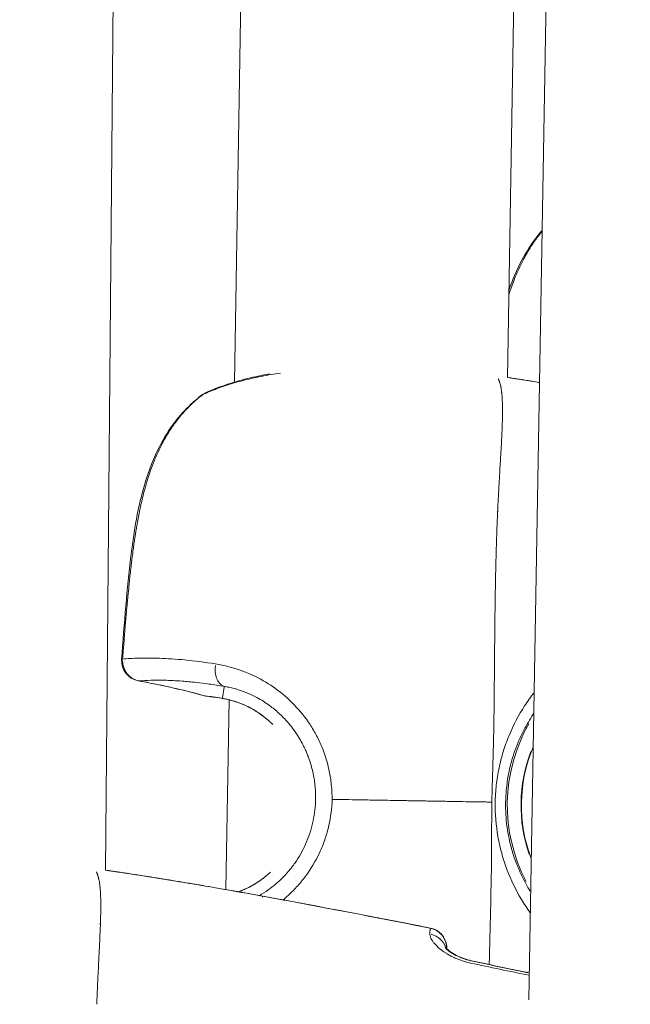
# Model space of a CAD drawing. Units: millimetres. Extents: x 71389 to 92389, y 226908 to 256608.
# Drawn here: x 81659 to 81704, y 245177 to 245249 of the extents above; entities that cross this region are included whole.
import ezdxf

# ---------------------------------------------------------------- set-up
doc = ezdxf.new("R2010")
doc.units = ezdxf.units.MM
doc.header["$MEASUREMENT"] = 0
doc.linetypes.add('Przerywana', pattern=[480, 240, -240])
doc.layers.add('MD_Visible', color=7, linetype='Continuous')
doc.layers.add('MD_Visible Narrow', color=7, linetype='Continuous')

msp = doc.modelspace()

# ---------------------------------------------------------------- linework, layer by layer
at = {"color": 7, "linetype": 'Przerywana', "lineweight": 18}
msp.add_open_spline([(78059.218, 248981.462), (77799.505, 248697.135), (77606.29, 248292.681), (77619.878, 247920.802), (77633.467, 247548.923), (77853.859, 247209.619), (78059.218, 246860.142), (78357.606, 246352.347), (78624.254, 245823.073), (78628.177, 245292.042), (78632.133, 244756.434), (78368.816, 244219.039), (78068.717, 243705.273), (77863.946, 243354.708), (77642.051, 243015.145), (77629.377, 242644.613), (77616.704, 242274.082), (77813.253, 241872.582), (78068.717, 241583.953), (78109.901, 241537.423), (78152.615, 241493.826), (78198.452, 241451.958), (78482.779, 241192.245), (78887.233, 240999.029), (79259.112, 241012.618), (79630.991, 241026.206), (79970.295, 241246.599), (80319.772, 241451.958), (80827.567, 241750.346), (81356.841, 242016.994), (81887.872, 242020.916), (82423.48, 242024.873), (82960.875, 241761.556), (83474.641, 241461.457), (83825.206, 241256.686), (84164.769, 241034.79), (84535.301, 241022.117), (84905.832, 241009.444), (85307.332, 241205.993), (85595.961, 241461.457), (85642.491, 241502.64), (85686.088, 241545.355), (85727.956, 241591.192), (85987.669, 241875.519), (86180.882, 242279.97), (86167.296, 242651.852), (86153.71, 243023.733), (85933.326, 243363.045), (85727.956, 243712.512), (85429.553, 244220.291), (85162.85, 244749.51), (85158.998, 245280.611), (85155.112, 245816.291), (85418.628, 246353.885), (85718.457, 246867.38), (85923.044, 247217.761), (86144.537, 247556.921), (86157.797, 247928.04), (86171.057, 248299.159), (85976.083, 248702.237), (85718.457, 248988.701), (85676.927, 249034.88), (85633.768, 249078.029), (85587.592, 249119.566), (85301.301, 249377.094), (84899.021, 249572.662), (84528.062, 249560.036), (84156.906, 249547.403), (83817.106, 249326.354), (83467.402, 249120.696), (82959.279, 248821.873), (82430.246, 248555.545), (81899.303, 248551.737), (81363.783, 248547.897), (80826.319, 248811.124), (80312.534, 249111.197), (79961.955, 249315.95), (79622.402, 249537.859), (79251.874, 249550.537), (78881.346, 249563.214), (78479.843, 249366.661), (78191.213, 249111.197), (78144.683, 249070.013), (78101.087, 249027.299), (78059.218, 248981.462)], degree=3, knots=[0, 0, 0, 0, 1, 1, 1, 2, 2, 2, 3, 3, 3, 4, 4, 4, 5, 5, 5, 6, 6, 6, 7, 7, 7, 8, 8, 8, 9, 9, 9, 10, 10, 10, 11, 11, 11, 12, 12, 12, 13, 13, 13, 14, 14, 14, 15, 15, 15, 16, 16, 16, 17, 17, 17, 18, 18, 18, 19, 19, 19, 20, 20, 20, 21, 21, 21, 22, 22, 22, 23, 23, 23, 24, 24, 24, 25, 25, 25, 26, 26, 26, 27, 27, 27, 28, 28, 28, 28], dxfattribs=at)
at = {"layer": 'MD_Visible', "color": 7, "linetype": 'Continuous', "lineweight": 18}
for p, q in [((81700.597, 245403.655), (81696.667, 245177.595)), ((81665.646, 245187.077), (81667.493, 245394.552)), ((81677.545, 245367.833), (81675.103, 245222.849)), ((81697.511, 245365.641), (81695.112, 245223.181)), ((81675.102, 245222.793), (81675.102, 245222.793)), ((81674.752, 245201.98), (81674.752, 245201.979)), ((81674.726, 245200.475), (81674.726, 245200.475)), ((81674.711, 245199.564), (81674.477, 245185.661)), ((81674.711, 245199.571), (81674.711, 245199.571)), ((81694.64, 245195.185), (81694.64, 245195.185)), ((81694.535, 245188.939), (81694.535, 245188.939)), ((81690.651, 245181.304), (81690.651, 245181.359))]:
    msp.add_line(p, q, dxfattribs=at)
for centre, radius, start, end in [((81673.602, 245220.691), 1.5, 115.05102, 127.28397), ((81668.323, 245202.432), 1.5, 175.99615, 259.76962), ((81673.276, 245201.316), 1.5, 254.84863, 263.20461), ((81707.132, 245191.85), 11, 157.22679, 200.78124), ((81689.151, 245181.372), 1.5, 359.48987, 78.95203), ((81689.163, 245181.373), 1.5, 5.7865, 78.95418)]:
    msp.add_arc(centre, radius, start, end, dxfattribs=at)
msp.add_ellipse((81689.163, 245181.373), major_axis=(1.492, 0.151), ratio=0.999395, start_param=6.17872, end_param=6.27767, dxfattribs=at)
for points, knots in [([(81695.22, 245229.589), (81695.48, 245230.346), (81695.791, 245231.081), (81696.159, 245231.772), (81696.484, 245232.385), (81696.857, 245232.967), (81697.272, 245233.502), (81697.394, 245233.658), (81697.519, 245233.81), (81697.647, 245233.958)], [0, 0, 0, 0, 1, 1, 1, 2, 2, 2, 3, 3, 3, 3]), ([(81672.967, 245222.05), (81673.404, 245222.255), (81673.886, 245222.448), (81674.407, 245222.627), (81674.916, 245222.801), (81675.465, 245222.962), (81676.045, 245223.105), (81676.564, 245223.233), (81677.111, 245223.348), (81677.677, 245223.448)], [0, 0, 0, 0, 1, 1, 1, 2, 2, 2, 3, 3, 3, 3]), ([(81666.826, 245202.536), (81666.918, 245203.845), (81667.02, 245205.152), (81667.136, 245206.457), (81667.245, 245207.673), (81667.363, 245208.888), (81667.511, 245210.098), (81667.733, 245211.912), (81668.022, 245213.733), (81668.543, 245215.459), (81668.825, 245216.395), (81669.179, 245217.309), (81669.619, 245218.158), (81669.938, 245218.774), (81670.305, 245219.36), (81670.715, 245219.898), (81671.087, 245220.388), (81671.497, 245220.841), (81671.936, 245221.248), (81672.18, 245221.474), (81672.433, 245221.686), (81672.693, 245221.885)], [0, 0, 0, 0, 1, 1, 1, 2, 2, 2, 3, 3, 3, 4, 4, 4, 5, 5, 5, 6, 6, 6, 7, 7, 7, 7]), ([(81672.883, 245199.868), (81671.853, 245200.147), (81670.818, 245200.397), (81669.778, 245200.617), (81669.206, 245200.739), (81668.631, 245200.852), (81668.056, 245200.955)], [0, 0, 0, 0, 1, 1, 1, 2, 2, 2, 2]), ([(81677.718, 245197.938), (81677.597, 245198.049), (81677.474, 245198.155), (81677.349, 245198.255), (81677.011, 245198.526), (81676.656, 245198.759), (81676.305, 245198.949), (81675.96, 245199.135), (81675.615, 245199.283), (81675.288, 245199.395), (81674.94, 245199.515), (81674.607, 245199.596), (81674.302, 245199.649)], [0, 0, 0, 0, 1, 1, 1, 2, 2, 2, 3, 3, 3, 4, 4, 4, 4]), ([(81665.646, 245187.079), (81666.693, 245186.94), (81667.736, 245186.778), (81668.778, 245186.612), (81669.793, 245186.452), (81670.807, 245186.285), (81671.821, 245186.115)], [0, 0, 0, 0, 1, 1, 1, 2, 2, 2, 2]), ([(81669.831, 245186.445), (81671.127, 245186.235), (81672.421, 245186.018), (81673.714, 245185.794), (81677.278, 245185.177), (81680.834, 245184.511), (81684.386, 245183.828), (81686.075, 245183.503), (81687.762, 245183.174), (81689.45, 245182.845)], [0, 0, 0, 0, 1, 1, 1, 2, 2, 2, 3, 3, 3, 3]), ([(81675.398, 245185.499), (81675.695, 245185.608), (81676.002, 245185.745), (81676.308, 245185.912), (81676.669, 245186.109), (81677.033, 245186.35), (81677.377, 245186.63), (81677.428, 245186.671), (81677.479, 245186.714), (81677.529, 245186.757)], [0, 0, 0, 0, 1, 1, 1, 2, 2, 2, 3, 3, 3, 3]), ([(81675.332, 245185.508), (81675.457, 245185.486), (81675.582, 245185.464), (81675.707, 245185.442), (81679.274, 245184.806), (81682.833, 245184.128), (81686.389, 245183.438), (81687.406, 245183.241), (81688.422, 245183.043), (81689.439, 245182.844)], [0, 0, 0, 0, 1, 1, 1, 2, 2, 2, 3, 3, 3, 3]), ([(81690.556, 245181.408), (81690.556, 245181.408), (81690.564, 245181.397), (81690.581, 245181.377), (81690.604, 245181.35), (81690.646, 245181.307), (81690.701, 245181.258), (81690.77, 245181.197), (81690.861, 245181.125), (81690.971, 245181.051), (81691.108, 245180.96), (81691.275, 245180.864), (81691.465, 245180.774), (81691.66, 245180.682), (81691.884, 245180.595), (81692.12, 245180.526), (81692.222, 245180.496), (81692.326, 245180.469), (81692.431, 245180.446)], [0, 0, 0, 0, 1, 1, 1, 2, 2, 2, 3, 3, 3, 4, 4, 4, 5, 5, 5, 6, 6, 6, 6]), ([(81690.655, 245181.524), (81690.659, 245181.483), (81690.661, 245181.453), (81690.662, 245181.43), (81690.663, 245181.4), (81690.664, 245181.378), (81690.664, 245181.355), (81690.664, 245181.335), (81690.665, 245181.312), (81690.665, 245181.288)], [0, 0, 0, 0, 1, 1, 1, 2, 2, 2, 3, 3, 3, 3]), ([(81690.664, 245181.325), (81690.684, 245181.306), (81690.707, 245181.285), (81690.733, 245181.262), (81690.805, 245181.199), (81690.9, 245181.125), (81691.013, 245181.05), (81691.154, 245180.957), (81691.326, 245180.859), (81691.52, 245180.769), (81691.718, 245180.677), (81691.944, 245180.59), (81692.181, 245180.522), (81692.278, 245180.494), (81692.378, 245180.469), (81692.477, 245180.447)], [0, 0, 0, 0, 1, 1, 1, 2, 2, 2, 3, 3, 3, 4, 4, 4, 5, 5, 5, 5]), ([(81692.431, 245180.446), (81693.714, 245180.168), (81694.998, 245179.898), (81696.285, 245179.638), (81696.424, 245179.61), (81696.563, 245179.582), (81696.701, 245179.555)], [0, 0, 0, 0, 1, 1, 1, 2, 2, 2, 2]), ([(81692.477, 245180.447), (81693.76, 245180.168), (81695.044, 245179.898), (81696.331, 245179.639), (81696.454, 245179.614), (81696.578, 245179.589), (81696.702, 245179.564)], [0, 0, 0, 0, 1, 1, 1, 2, 2, 2, 2])]:
    msp.add_open_spline(points, degree=3, knots=knots, dxfattribs=at)
for points in [[(81695.112, 245223.183), (81695.894, 245223.073), (81696.674, 245222.949), (81697.454, 245222.822)], [(81695.112, 245223.182), (81695.893, 245223.066), (81696.674, 245222.951), (81697.454, 245222.824)], [(81674.302, 245199.649), (81673.857, 245199.726), (81673.452, 245199.785), (81673.098, 245199.827)], [(81665.646, 245187.078), (81666.45, 245186.964), (81667.255, 245186.852), (81668.057, 245186.727)], [(81668.057, 245186.727), (81668.649, 245186.635), (81669.24, 245186.541), (81669.831, 245186.445)]]:
    msp.add_open_spline(points, degree=3, dxfattribs=at)
at = {"layer": 'MD_Visible Narrow', "color": 7, "linetype": 'Continuous', "lineweight": 18}
for p, q in [((81674.546, 245202.032), (81674.546, 245202.032)), ((81674.212, 245199.717), (81674.354, 245200.501)), ((81690.651, 245181.307), (81690.651, 245181.356)), ((81690.662, 245181.356), (81690.662, 245181.297))]:
    msp.add_line(p, q, dxfattribs=at)
for centre, radius, start, end in [((81707.133, 245191.85), 12.034, 150.29114, 207.71689), ((81707.137, 245191.85), 11.034, 159.0688, 198.93922)]:
    msp.add_arc(centre, radius, start, end, dxfattribs=at)
for centre, major_axis, ratio, start_param, end_param in [((81673.602, 245220.691), (-0.909, 1.193), 0.492305, 6.157302, 6.276559), ((81673.602, 245220.691), (-0.635, 1.359), 0.786517, 0.009365, 0.177944), ((81668.323, 245202.432), (-1.496, 0.105), 0.038151, 5.983574, 6.267416), ((81668.323, 245202.432), (-0.124, 1.495), 0.94949, 1.489319, 2.843698), ((81674.716, 245201.998), (0.26, 1.477), 0.68045, 1.629849, 2.972893), ((81668.323, 245202.432), (0.266, 1.476), 0.579358, 3.145848, 3.222452), ((81657.772, 245144.492), (56.971, 8.05), 0.997333, 1.168042, 1.245473), ((81673.276, 245201.316), (0.392, 1.448), 0.572492, 3.145801, 3.221559), ((81673.276, 245201.316), (0.177, 1.489), 0.815652, 3.028129, 3.135621), ((81674.558, 245201.127), (0.255, 1.478), 0.698581, 3.050048, 3.136769), ((81689.151, 245181.372), (-1.489, 0.178), 0.999394, 3.320893, 4.569161), ((81689.142, 245181.035), (-1.5, 0.028), 0.929023, 3.449525, 4.480485)]:
    msp.add_ellipse(centre, major_axis=major_axis, ratio=ratio, start_param=start_param, end_param=end_param, dxfattribs=at)
for points, knots in [([(81697.635, 245233.878), (81697.532, 245233.754), (81697.431, 245233.626), (81697.332, 245233.496), (81697.275, 245233.421), (81697.219, 245233.345), (81697.164, 245233.268), (81697.074, 245233.143), (81696.985, 245233.015), (81696.899, 245232.884), (81696.809, 245232.747), (81696.722, 245232.608), (81696.637, 245232.467), (81696.628, 245232.452), (81696.619, 245232.438), (81696.61, 245232.423), (81696.52, 245232.271), (81696.433, 245232.117), (81696.348, 245231.961), (81696.318, 245231.905), (81696.288, 245231.848), (81696.258, 245231.791), (81696.119, 245231.523), (81695.987, 245231.249), (81695.864, 245230.97), (81695.803, 245230.833), (81695.744, 245230.694), (81695.687, 245230.553), (81695.621, 245230.392), (81695.558, 245230.229), (81695.496, 245230.064), (81695.435, 245229.899), (81695.376, 245229.732), (81695.32, 245229.564), (81695.301, 245229.509), (81695.283, 245229.454), (81695.265, 245229.4), (81695.248, 245229.347), (81695.231, 245229.294), (81695.214, 245229.24)], [0, 0, 0, 0, 1, 1, 1, 2, 2, 2, 3, 3, 3, 4, 4, 4, 5, 5, 5, 6, 6, 6, 7, 7, 7, 8, 8, 8, 9, 9, 9, 10, 10, 10, 11, 11, 11, 12, 12, 12, 13, 13, 13, 13]), ([(81678.483, 245223.511), (81678.254, 245223.478), (81678.028, 245223.442), (81677.805, 245223.404), (81677.554, 245223.361), (81677.306, 245223.316), (81677.062, 245223.267), (81676.817, 245223.219), (81676.575, 245223.167), (81676.34, 245223.113), (81675.87, 245223.005), (81675.425, 245222.888), (81675.004, 245222.764), (81674.583, 245222.639), (81674.187, 245222.507), (81673.815, 245222.368), (81673.443, 245222.229), (81673.095, 245222.082), (81672.779, 245221.934)], [0, 0, 0, 0, 1, 1, 1, 2, 2, 2, 3, 3, 3, 4, 4, 4, 5, 5, 5, 6, 6, 6, 6]), ([(81694.462, 245223.034), (81694.473, 245223.034), (81694.439, 245223.061), (81694.449, 245223.061), (81694.453, 245223.061), (81694.436, 245223.079), (81694.44, 245223.079)], [0, 0, 0, 0, 1, 1, 1, 2, 2, 2, 2]), ([(81694.621, 245222.513), (81694.628, 245222.513), (81694.619, 245222.526), (81694.617, 245222.533), (81694.613, 245222.552), (81694.613, 245222.565), (81694.609, 245222.584), (81694.603, 245222.609), (81694.597, 245222.634), (81694.591, 245222.658), (81694.587, 245222.676), (81694.582, 245222.693), (81694.578, 245222.71), (81694.567, 245222.751), (81694.555, 245222.79), (81694.544, 245222.826), (81694.539, 245222.84), (81694.535, 245222.853), (81694.53, 245222.866), (81694.524, 245222.884), (81694.518, 245222.901), (81694.512, 245222.917), (81694.507, 245222.93), (81694.503, 245222.942), (81694.498, 245222.954), (81694.492, 245222.968), (81694.486, 245222.982), (81694.48, 245222.995), (81694.474, 245223.009), (81694.468, 245223.022), (81694.462, 245223.035)], [0, 0, 0, 0, 1, 1, 1, 2, 2, 2, 3, 3, 3, 4, 4, 4, 5, 5, 5, 6, 6, 6, 7, 7, 7, 8, 8, 8, 9, 9, 9, 10, 10, 10, 10]), ([(81697.427, 245222.818), (81697.386, 245222.825), (81697.345, 245222.831), (81697.304, 245222.838), (81697.133, 245222.866), (81696.973, 245222.9), (81696.802, 245222.928), (81696.715, 245222.942), (81696.626, 245222.956), (81696.539, 245222.97), (81696.387, 245222.994), (81696.236, 245223.018), (81696.084, 245223.042), (81696.022, 245223.051), (81695.959, 245223.059), (81695.897, 245223.069), (81695.847, 245223.076), (81695.8, 245223.086), (81695.75, 245223.093), (81695.684, 245223.103), (81695.614, 245223.112), (81695.548, 245223.121), (81695.489, 245223.13), (81695.431, 245223.14), (81695.373, 245223.148)], [0, 0, 0, 0, 1, 1, 1, 2, 2, 2, 3, 3, 3, 4, 4, 4, 5, 5, 5, 6, 6, 6, 7, 7, 7, 8, 8, 8, 8]), ([(81694.74, 245221.265), (81694.739, 245221.285), (81694.739, 245221.304), (81694.738, 245221.323), (81694.736, 245221.375), (81694.736, 245221.426), (81694.733, 245221.476), (81694.733, 245221.494), (81694.732, 245221.513), (81694.731, 245221.532), (81694.727, 245221.611), (81694.722, 245221.687), (81694.717, 245221.761), (81694.709, 245221.874), (81694.7, 245221.981), (81694.689, 245222.082), (81694.687, 245222.1), (81694.684, 245222.117), (81694.682, 245222.135), (81694.666, 245222.271), (81694.647, 245222.396), (81694.625, 245222.508)], [0, 0, 0, 0, 1, 1, 1, 2, 2, 2, 3, 3, 3, 4, 4, 4, 5, 5, 5, 6, 6, 6, 7, 7, 7, 7]), ([(81672.779, 245221.934), (81672.709, 245221.88), (81672.64, 245221.826), (81672.572, 245221.771), (81672.437, 245221.663), (81672.306, 245221.552), (81672.177, 245221.437), (81672.048, 245221.321), (81671.921, 245221.201), (81671.797, 245221.077), (81671.711, 245220.993), (81671.628, 245220.906), (81671.545, 245220.818), (81671.438, 245220.703), (81671.332, 245220.586), (81671.229, 245220.465), (81671.177, 245220.404), (81671.125, 245220.341), (81671.074, 245220.278), (81670.972, 245220.153), (81670.872, 245220.025), (81670.774, 245219.893), (81670.718, 245219.818), (81670.663, 245219.741), (81670.609, 245219.664), (81670.52, 245219.538), (81670.433, 245219.408), (81670.348, 245219.276), (81670.259, 245219.139), (81670.173, 245218.999), (81670.09, 245218.857), (81670.082, 245218.842), (81670.073, 245218.828), (81670.064, 245218.813), (81669.975, 245218.66), (81669.89, 245218.505), (81669.807, 245218.348), (81669.777, 245218.291), (81669.748, 245218.234), (81669.719, 245218.177), (81669.582, 245217.908), (81669.454, 245217.633), (81669.333, 245217.352), (81669.274, 245217.214), (81669.216, 245217.075), (81669.16, 245216.934), (81669.096, 245216.772), (81669.035, 245216.608), (81668.975, 245216.442), (81668.916, 245216.277), (81668.858, 245216.109), (81668.803, 245215.94), (81668.786, 245215.886), (81668.768, 245215.831), (81668.751, 245215.776), (81668.718, 245215.672), (81668.686, 245215.567), (81668.655, 245215.462), (81668.616, 245215.331), (81668.578, 245215.199), (81668.542, 245215.067), (81668.491, 245214.886), (81668.444, 245214.703), (81668.398, 245214.52), (81668.355, 245214.348), (81668.314, 245214.176), (81668.275, 245214.003)], [0, 0, 0, 0, 1, 1, 1, 2, 2, 2, 3, 3, 3, 4, 4, 4, 5, 5, 5, 6, 6, 6, 7, 7, 7, 8, 8, 8, 9, 9, 9, 10, 10, 10, 11, 11, 11, 12, 12, 12, 13, 13, 13, 14, 14, 14, 15, 15, 15, 16, 16, 16, 17, 17, 17, 18, 18, 18, 19, 19, 19, 20, 20, 20, 21, 21, 21, 22, 22, 22, 22]), ([(81694.711, 245219.281), (81694.721, 245219.53), (81694.73, 245219.769), (81694.736, 245219.997), (81694.739, 245220.105), (81694.742, 245220.212), (81694.743, 245220.316), (81694.745, 245220.378), (81694.745, 245220.439), (81694.746, 245220.5), (81694.747, 245220.608), (81694.748, 245220.713), (81694.748, 245220.815), (81694.748, 245220.836), (81694.747, 245220.856), (81694.746, 245220.876), (81694.746, 245220.888), (81694.746, 245220.896), (81694.746, 245220.908), (81694.746, 245220.996), (81694.745, 245221.086), (81694.744, 245221.169), (81694.743, 245221.202), (81694.742, 245221.234), (81694.741, 245221.266)], [0, 0, 0, 0, 1, 1, 1, 2, 2, 2, 3, 3, 3, 4, 4, 4, 5, 5, 5, 6, 6, 6, 7, 7, 7, 8, 8, 8, 8]), ([(81694.466, 245214.825), (81694.467, 245214.836), (81694.468, 245214.846), (81694.468, 245214.856), (81694.475, 245214.979), (81694.479, 245215.085), (81694.485, 245215.205), (81694.5, 245215.462), (81694.514, 245215.714), (81694.528, 245215.96), (81694.532, 245216.025), (81694.536, 245216.091), (81694.54, 245216.156), (81694.55, 245216.336), (81694.561, 245216.513), (81694.571, 245216.687), (81694.577, 245216.795), (81694.584, 245216.901), (81694.59, 245217.006), (81694.594, 245217.085), (81694.599, 245217.164), (81694.603, 245217.242), (81694.606, 245217.284), (81694.608, 245217.326), (81694.611, 245217.368), (81694.615, 245217.448), (81694.62, 245217.527), (81694.624, 245217.605), (81694.634, 245217.772), (81694.643, 245217.936), (81694.652, 245218.096), (81694.665, 245218.334), (81694.677, 245218.565), (81694.688, 245218.788), (81694.69, 245218.829), (81694.692, 245218.869), (81694.694, 245218.909), (81694.7, 245219.033), (81694.705, 245219.154), (81694.71, 245219.272)], [0, 0, 0, 0, 1, 1, 1, 2, 2, 2, 3, 3, 3, 4, 4, 4, 5, 5, 5, 6, 6, 6, 7, 7, 7, 8, 8, 8, 9, 9, 9, 10, 10, 10, 11, 11, 11, 12, 12, 12, 13, 13, 13, 13]), ([(81694.392, 245213.37), (81694.396, 245213.472), (81694.401, 245213.581), (81694.406, 245213.685), (81694.409, 245213.742), (81694.412, 245213.798), (81694.415, 245213.854), (81694.428, 245214.131), (81694.442, 245214.402), (81694.456, 245214.669), (81694.459, 245214.716), (81694.461, 245214.763), (81694.464, 245214.811)], [0, 0, 0, 0, 1, 1, 1, 2, 2, 2, 3, 3, 3, 4, 4, 4, 4]), ([(81668.267, 245213.969), (81668.23, 245213.804), (81668.194, 245213.638), (81668.159, 245213.472), (81668.141, 245213.384), (81668.123, 245213.295), (81668.105, 245213.207), (81668.073, 245213.045), (81668.042, 245212.881), (81668.012, 245212.718), (81667.979, 245212.539), (81667.948, 245212.359), (81667.917, 245212.179), (81667.91, 245212.136), (81667.903, 245212.094), (81667.896, 245212.052), (81667.861, 245211.836), (81667.826, 245211.619), (81667.794, 245211.402), (81667.774, 245211.268), (81667.754, 245211.134), (81667.735, 245211), (81667.715, 245210.856), (81667.695, 245210.712), (81667.676, 245210.568), (81667.65, 245210.38), (81667.626, 245210.192), (81667.602, 245210.004), (81667.583, 245209.849), (81667.564, 245209.694), (81667.545, 245209.539), (81667.541, 245209.503), (81667.537, 245209.468), (81667.533, 245209.433), (81667.513, 245209.263), (81667.493, 245209.093), (81667.474, 245208.922), (81667.452, 245208.732), (81667.431, 245208.542), (81667.411, 245208.352), (81667.402, 245208.265), (81667.393, 245208.178), (81667.383, 245208.09), (81667.377, 245208.028), (81667.37, 245207.965), (81667.364, 245207.902), (81667.338, 245207.646), (81667.312, 245207.391), (81667.287, 245207.135), (81667.271, 245206.972), (81667.255, 245206.809), (81667.24, 245206.646), (81667.22, 245206.432), (81667.2, 245206.219), (81667.181, 245206.005), (81667.164, 245205.816), (81667.147, 245205.627), (81667.131, 245205.437), (81667.124, 245205.358), (81667.117, 245205.278), (81667.11, 245205.198), (81667.092, 245204.983), (81667.074, 245204.769), (81667.056, 245204.554), (81667.053, 245204.518), (81667.05, 245204.482), (81667.047, 245204.446), (81667.027, 245204.202), (81667.008, 245203.958), (81666.989, 245203.713), (81666.975, 245203.537), (81666.961, 245203.36), (81666.948, 245203.183), (81666.932, 245202.972), (81666.917, 245202.76), (81666.901, 245202.549)], [0, 0, 0, 0, 1, 1, 1, 2, 2, 2, 3, 3, 3, 4, 4, 4, 5, 5, 5, 6, 6, 6, 7, 7, 7, 8, 8, 8, 9, 9, 9, 10, 10, 10, 11, 11, 11, 12, 12, 12, 13, 13, 13, 14, 14, 14, 15, 15, 15, 16, 16, 16, 17, 17, 17, 18, 18, 18, 19, 19, 19, 20, 20, 20, 21, 21, 21, 22, 22, 22, 23, 23, 23, 24, 24, 24, 25, 25, 25, 25]), ([(81693.968, 245192.073), (81693.968, 245192.085), (81693.968, 245192.096), (81693.969, 245192.108), (81693.973, 245192.363), (81693.979, 245192.619), (81693.985, 245192.874), (81693.991, 245193.106), (81693.997, 245193.337), (81694.003, 245193.568), (81694.005, 245193.64), (81694.007, 245193.712), (81694.01, 245193.784), (81694.015, 245193.977), (81694.021, 245194.168), (81694.027, 245194.359), (81694.03, 245194.471), (81694.033, 245194.583), (81694.036, 245194.695), (81694.038, 245194.756), (81694.04, 245194.816), (81694.042, 245194.876), (81694.043, 245194.925), (81694.045, 245194.974), (81694.046, 245195.023), (81694.047, 245195.051), (81694.048, 245195.078), (81694.048, 245195.106), (81694.052, 245195.23), (81694.056, 245195.353), (81694.059, 245195.476), (81694.064, 245195.647), (81694.068, 245195.817), (81694.073, 245195.986), (81694.076, 245196.101), (81694.079, 245196.217), (81694.082, 245196.331), (81694.083, 245196.374), (81694.084, 245196.416), (81694.085, 245196.458), (81694.086, 245196.492), (81694.087, 245196.527), (81694.087, 245196.561), (81694.09, 245196.663), (81694.092, 245196.765), (81694.094, 245196.866), (81694.097, 245196.961), (81694.099, 245197.056), (81694.101, 245197.15), (81694.102, 245197.218), (81694.103, 245197.286), (81694.105, 245197.354), (81694.107, 245197.488), (81694.11, 245197.623), (81694.112, 245197.757), (81694.114, 245197.849), (81694.115, 245197.941), (81694.117, 245198.032), (81694.121, 245198.293), (81694.125, 245198.552), (81694.128, 245198.809), (81694.129, 245198.934), (81694.131, 245199.058), (81694.132, 245199.182), (81694.135, 245199.457), (81694.138, 245199.73), (81694.14, 245200.001), (81694.142, 245200.214), (81694.144, 245200.427), (81694.146, 245200.638), (81694.148, 245200.907), (81694.15, 245201.175), (81694.152, 245201.441), (81694.153, 245201.587), (81694.154, 245201.733), (81694.155, 245201.878), (81694.156, 245201.947), (81694.157, 245202.016), (81694.157, 245202.084), (81694.159, 245202.271), (81694.16, 245202.457), (81694.162, 245202.642), (81694.164, 245202.842), (81694.166, 245203.041), (81694.168, 245203.24), (81694.172, 245203.709), (81694.177, 245204.173), (81694.182, 245204.631), (81694.184, 245204.857), (81694.187, 245205.082), (81694.189, 245205.306), (81694.19, 245205.349), (81694.19, 245205.392), (81694.191, 245205.435), (81694.193, 245205.64), (81694.196, 245205.844), (81694.198, 245206.047), (81694.204, 245206.534), (81694.211, 245207.014), (81694.219, 245207.488), (81694.221, 245207.612), (81694.223, 245207.736), (81694.225, 245207.86), (81694.227, 245207.943), (81694.228, 245208.026), (81694.23, 245208.108), (81694.232, 245208.235), (81694.234, 245208.361), (81694.237, 245208.487), (81694.24, 245208.646), (81694.243, 245208.804), (81694.247, 245208.961), (81694.249, 245209.069), (81694.251, 245209.176), (81694.254, 245209.283), (81694.262, 245209.652), (81694.271, 245210.016), (81694.281, 245210.376), (81694.281, 245210.385), (81694.281, 245210.39), (81694.281, 245210.399), (81694.293, 245210.808), (81694.306, 245211.217), (81694.32, 245211.615), (81694.321, 245211.649), (81694.323, 245211.684), (81694.324, 245211.718), (81694.328, 245211.841), (81694.333, 245211.963), (81694.337, 245212.084), (81694.343, 245212.234), (81694.349, 245212.383), (81694.355, 245212.531), (81694.359, 245212.643), (81694.364, 245212.754), (81694.369, 245212.865), (81694.372, 245212.927), (81694.374, 245212.989), (81694.377, 245213.051), (81694.381, 245213.137), (81694.385, 245213.222), (81694.389, 245213.307), (81694.389, 245213.321), (81694.392, 245213.337), (81694.393, 245213.351), (81694.393, 245213.358), (81694.391, 245213.382), (81694.399, 245213.382)], [0, 0, 0, 0, 1, 1, 1, 2, 2, 2, 3, 3, 3, 4, 4, 4, 5, 5, 5, 6, 6, 6, 7, 7, 7, 8, 8, 8, 9, 9, 9, 10, 10, 10, 11, 11, 11, 12, 12, 12, 13, 13, 13, 14, 14, 14, 15, 15, 15, 16, 16, 16, 17, 17, 17, 18, 18, 18, 19, 19, 19, 20, 20, 20, 21, 21, 21, 22, 22, 22, 23, 23, 23, 24, 24, 24, 25, 25, 25, 26, 26, 26, 27, 27, 27, 28, 28, 28, 29, 29, 29, 30, 30, 30, 31, 31, 31, 32, 32, 32, 33, 33, 33, 34, 34, 34, 35, 35, 35, 36, 36, 36, 37, 37, 37, 38, 38, 38, 39, 39, 39, 40, 40, 40, 41, 41, 41, 42, 42, 42, 43, 43, 43, 44, 44, 44, 45, 45, 45, 46, 46, 46, 47, 47, 47, 48, 48, 48, 49, 49, 49, 49]), ([(81666.901, 245202.549), (81667.25, 245202.585), (81667.641, 245202.61), (81668.086, 245202.623), (81668.309, 245202.629), (81668.545, 245202.632), (81668.797, 245202.63), (81669.048, 245202.629), (81669.316, 245202.623), (81669.598, 245202.613), (81670.163, 245202.592), (81670.783, 245202.552), (81671.466, 245202.486), (81672.15, 245202.42), (81672.896, 245202.327), (81673.715, 245202.198)], [0, 0, 0, 0, 1, 1, 1, 2, 2, 2, 3, 3, 3, 4, 4, 4, 5, 5, 5, 5]), ([(81673.715, 245202.198), (81674.659, 245202.05), (81675.646, 245201.761), (81676.649, 245201.266), (81677.151, 245201.019), (81677.641, 245200.726), (81678.114, 245200.385), (81678.586, 245200.044), (81679.041, 245199.655), (81679.471, 245199.209), (81679.901, 245198.764), (81680.292, 245198.278), (81680.637, 245197.754), (81680.809, 245197.491), (81680.97, 245197.219), (81681.119, 245196.937), (81681.268, 245196.655), (81681.406, 245196.36), (81681.527, 245196.063), (81681.77, 245195.467), (81681.953, 245194.852), (81682.074, 245194.218), (81682.134, 245193.9), (81682.179, 245193.577), (81682.208, 245193.251), (81682.236, 245192.926), (81682.247, 245192.6), (81682.263, 245192.271)], [0, 0, 0, 0, 1, 1, 1, 2, 2, 2, 3, 3, 3, 4, 4, 4, 5, 5, 5, 6, 6, 6, 7, 7, 7, 8, 8, 8, 9, 9, 9, 9]), ([(81669.858, 245201.003), (81669.63, 245201.006), (81669.416, 245201.006), (81669.215, 245201.003), (81668.892, 245200.997), (81668.601, 245200.984), (81668.335, 245200.964), (81668.265, 245200.959), (81668.196, 245200.954), (81668.13, 245200.948)], [0, 0, 0, 0, 1, 1, 1, 2, 2, 2, 3, 3, 3, 3]), ([(81670.588, 245200.979), (81670.368, 245200.99), (81670.158, 245200.997), (81669.958, 245201.001), (81669.926, 245201.002), (81669.895, 245201.002), (81669.864, 245201.003)], [0, 0, 0, 0, 1, 1, 1, 2, 2, 2, 2]), ([(81672.295, 245200.841), (81671.931, 245200.881), (81671.586, 245200.913), (81671.26, 245200.937), (81671.029, 245200.955), (81670.808, 245200.968), (81670.596, 245200.979)], [0, 0, 0, 0, 1, 1, 1, 2, 2, 2, 2]), ([(81674.362, 245200.544), (81673.97, 245200.613), (81673.597, 245200.671), (81673.241, 245200.721), (81672.914, 245200.768), (81672.602, 245200.807), (81672.304, 245200.84)], [0, 0, 0, 0, 1, 1, 1, 2, 2, 2, 2]), ([(81681.044, 245192.289), (81681.047, 245192.444), (81681.045, 245192.598), (81681.04, 245192.753), (81681.034, 245192.907), (81681.024, 245193.061), (81681.009, 245193.215), (81680.995, 245193.368), (81680.977, 245193.521), (81680.954, 245193.673), (81680.943, 245193.751), (81680.93, 245193.828), (81680.916, 245193.905), (81680.887, 245194.074), (81680.852, 245194.241), (81680.812, 245194.407), (81680.772, 245194.573), (81680.727, 245194.737), (81680.677, 245194.9), (81680.627, 245195.064), (81680.573, 245195.225), (81680.513, 245195.385), (81680.506, 245195.405), (81680.498, 245195.425), (81680.49, 245195.444), (81680.454, 245195.539), (81680.416, 245195.634), (81680.376, 245195.728), (81680.336, 245195.822), (81680.295, 245195.915), (81680.251, 245196.007), (81680.225, 245196.064), (81680.198, 245196.12), (81680.17, 245196.175), (81680.095, 245196.327), (81680.015, 245196.475), (81679.932, 245196.62), (81679.886, 245196.701), (81679.838, 245196.781), (81679.789, 245196.86), (81679.669, 245197.054), (81679.541, 245197.241), (81679.407, 245197.422), (81679.266, 245197.613), (81679.118, 245197.796), (81678.962, 245197.972), (81678.93, 245198.008), (81678.897, 245198.044), (81678.865, 245198.08), (81678.759, 245198.196), (81678.651, 245198.306), (81678.542, 245198.413), (81678.43, 245198.521), (81678.317, 245198.625), (81678.203, 245198.724), (81678.086, 245198.826), (81677.967, 245198.923), (81677.847, 245199.016), (81677.827, 245199.031), (81677.808, 245199.046), (81677.788, 245199.061), (81677.639, 245199.174), (81677.487, 245199.281), (81677.335, 245199.381), (81677.178, 245199.483), (81677.02, 245199.579), (81676.86, 245199.668), (81676.785, 245199.71), (81676.709, 245199.75), (81676.633, 245199.79), (81676.505, 245199.856), (81676.377, 245199.917), (81676.25, 245199.974), (81676.12, 245200.033), (81675.991, 245200.086), (81675.863, 245200.136), (81675.731, 245200.187), (81675.599, 245200.233), (81675.469, 245200.275), (81675.336, 245200.318), (81675.205, 245200.357), (81675.074, 245200.391), (81674.94, 245200.427), (81674.807, 245200.458), (81674.676, 245200.486), (81674.571, 245200.508), (81674.466, 245200.527), (81674.362, 245200.544)], [0, 0, 0, 0, 1, 1, 1, 2, 2, 2, 3, 3, 3, 4, 4, 4, 5, 5, 5, 6, 6, 6, 7, 7, 7, 8, 8, 8, 9, 9, 9, 10, 10, 10, 11, 11, 11, 12, 12, 12, 13, 13, 13, 14, 14, 14, 15, 15, 15, 16, 16, 16, 17, 17, 17, 18, 18, 18, 19, 19, 19, 20, 20, 20, 21, 21, 21, 22, 22, 22, 23, 23, 23, 24, 24, 24, 25, 25, 25, 26, 26, 26, 27, 27, 27, 28, 28, 28, 29, 29, 29, 29]), ([(81696.778, 245183.967), (81696.549, 245184.282), (81696.334, 245184.606), (81696.134, 245184.938), (81695.714, 245185.634), (81695.358, 245186.366), (81695.069, 245187.138), (81694.924, 245187.524), (81694.796, 245187.921), (81694.686, 245188.326), (81694.576, 245188.732), (81694.485, 245189.14), (81694.413, 245189.551), (81694.269, 245190.374), (81694.199, 245191.208), (81694.212, 245192.053), (81694.219, 245192.476), (81694.247, 245192.899), (81694.294, 245193.315), (81694.341, 245193.732), (81694.408, 245194.144), (81694.493, 245194.553), (81694.578, 245194.961), (81694.681, 245195.365), (81694.803, 245195.765), (81694.926, 245196.165), (81695.067, 245196.561), (81695.225, 245196.945), (81695.541, 245197.712), (81695.924, 245198.438), (81696.37, 245199.126), (81696.585, 245199.457), (81696.816, 245199.78), (81697.058, 245200.089)], [0, 0, 0, 0, 1, 1, 1, 2, 2, 2, 3, 3, 3, 4, 4, 4, 5, 5, 5, 6, 6, 6, 7, 7, 7, 8, 8, 8, 9, 9, 9, 10, 10, 10, 11, 11, 11, 11]), ([(81674.204, 245199.673), (81674.296, 245199.658), (81674.389, 245199.642), (81674.484, 245199.622), (81674.576, 245199.603), (81674.671, 245199.581), (81674.766, 245199.557), (81674.858, 245199.534), (81674.952, 245199.508), (81675.046, 245199.479), (81675.087, 245199.467), (81675.127, 245199.455), (81675.168, 245199.441), (81675.188, 245199.435), (81675.208, 245199.428), (81675.228, 245199.422), (81675.367, 245199.375), (81675.508, 245199.323), (81675.65, 245199.265), (81675.788, 245199.208), (81675.928, 245199.145), (81676.068, 245199.076), (81676.115, 245199.053), (81676.163, 245199.029), (81676.21, 245199.004), (81676.241, 245198.988), (81676.272, 245198.971), (81676.304, 245198.954), (81676.416, 245198.894), (81676.529, 245198.828), (81676.642, 245198.758), (81676.709, 245198.717), (81676.776, 245198.674), (81676.843, 245198.63), (81676.964, 245198.549), (81677.084, 245198.464), (81677.201, 245198.375), (81677.224, 245198.358), (81677.246, 245198.341), (81677.268, 245198.324), (81677.3, 245198.299), (81677.331, 245198.274), (81677.362, 245198.249), (81677.516, 245198.125), (81677.666, 245197.994), (81677.812, 245197.855), (81677.845, 245197.823), (81677.878, 245197.791), (81677.911, 245197.758)], [0, 0, 0, 0, 1, 1, 1, 2, 2, 2, 3, 3, 3, 4, 4, 4, 5, 5, 5, 6, 6, 6, 7, 7, 7, 8, 8, 8, 9, 9, 9, 10, 10, 10, 11, 11, 11, 12, 12, 12, 13, 13, 13, 14, 14, 14, 15, 15, 15, 16, 16, 16, 16]), ([(81697.032, 245198.553), (81697.022, 245198.538), (81697.011, 245198.522), (81697.001, 245198.506), (81696.752, 245198.135), (81696.523, 245197.75), (81696.316, 245197.352), (81696.177, 245197.084), (81696.048, 245196.811), (81695.928, 245196.53)], [0, 0, 0, 0, 1, 1, 1, 2, 2, 2, 3, 3, 3, 3]), ([(81695.924, 245196.521), (81695.806, 245196.244), (81695.698, 245195.959), (81695.6, 245195.671), (81695.574, 245195.595), (81695.55, 245195.519), (81695.526, 245195.443), (81695.41, 245195.077), (81695.313, 245194.708), (81695.233, 245194.334), (81695.202, 245194.185), (81695.173, 245194.037), (81695.147, 245193.887), (81695.112, 245193.683), (81695.082, 245193.478), (81695.057, 245193.272)], [0, 0, 0, 0, 1, 1, 1, 2, 2, 2, 3, 3, 3, 4, 4, 4, 5, 5, 5, 5]), ([(81695.064, 245193.277), (81695.061, 245193.253), (81695.058, 245193.229), (81695.055, 245193.206), (81695.047, 245193.13), (81695.032, 245193.048), (81695.025, 245192.971), (81694.996, 245192.664), (81694.979, 245192.353), (81694.974, 245192.043), (81694.965, 245191.456), (81694.999, 245190.876), (81695.074, 245190.302), (81695.079, 245190.266), (81695.084, 245190.227), (81695.089, 245190.191), (81695.11, 245190.042), (81695.133, 245189.896), (81695.16, 245189.749), (81695.188, 245189.594), (81695.218, 245189.44), (81695.252, 245189.286), (81695.301, 245189.065), (81695.356, 245188.846), (81695.418, 245188.627), (81695.44, 245188.548), (81695.463, 245188.469), (81695.487, 245188.391), (81695.567, 245188.128), (81695.655, 245187.869), (81695.752, 245187.616)], [0, 0, 0, 0, 1, 1, 1, 2, 2, 2, 3, 3, 3, 4, 4, 4, 5, 5, 5, 6, 6, 6, 7, 7, 7, 8, 8, 8, 9, 9, 9, 10, 10, 10, 10]), ([(81676.924, 245185.225), (81677.141, 245185.35), (81677.358, 245185.488), (81677.573, 245185.64), (81677.962, 245185.916), (81678.333, 245186.231), (81678.682, 245186.588), (81678.856, 245186.766), (81679.024, 245186.955), (81679.186, 245187.155), (81679.348, 245187.354), (81679.503, 245187.565), (81679.647, 245187.781), (81679.934, 245188.214), (81680.182, 245188.674), (81680.388, 245189.164), (81680.491, 245189.408), (81680.583, 245189.662), (81680.663, 245189.918), (81680.743, 245190.173), (81680.81, 245190.432), (81680.865, 245190.693), (81680.975, 245191.215), (81681.035, 245191.747), (81681.044, 245192.289)], [0, 0, 0, 0, 1, 1, 1, 2, 2, 2, 3, 3, 3, 4, 4, 4, 5, 5, 5, 6, 6, 6, 7, 7, 7, 8, 8, 8, 8]), ([(81682.263, 245192.271), (81682.231, 245191.616), (81682.153, 245190.976), (81682.013, 245190.349), (81681.943, 245190.036), (81681.857, 245189.725), (81681.755, 245189.418), (81681.654, 245189.111), (81681.536, 245188.808), (81681.405, 245188.515), (81681.144, 245187.93), (81680.83, 245187.38), (81680.468, 245186.864), (81680.287, 245186.606), (81680.092, 245186.356), (81679.888, 245186.118), (81679.685, 245185.88), (81679.473, 245185.655), (81679.254, 245185.442), (81679.061, 245185.255), (81678.863, 245185.077), (81678.66, 245184.908)], [0, 0, 0, 0, 1, 1, 1, 2, 2, 2, 3, 3, 3, 4, 4, 4, 5, 5, 5, 6, 6, 6, 7, 7, 7, 7]), ([(81682.263, 245192.271), (81682.557, 245192.267), (81682.853, 245192.262), (81683.151, 245192.257), (81683.24, 245192.256), (81683.329, 245192.254), (81683.419, 245192.253), (81683.44, 245192.252), (81683.461, 245192.252), (81683.482, 245192.252), (81683.817, 245192.246), (81684.155, 245192.24), (81684.494, 245192.235), (81684.629, 245192.232), (81684.765, 245192.23), (81684.901, 245192.228), (81685.294, 245192.221), (81685.689, 245192.214), (81686.086, 245192.207), (81686.166, 245192.206), (81686.246, 245192.204), (81686.326, 245192.203), (81686.583, 245192.198), (81686.841, 245192.194), (81687.1, 245192.189), (81687.3, 245192.185), (81687.5, 245192.182), (81687.701, 245192.178), (81687.775, 245192.177), (81687.85, 245192.175), (81687.925, 245192.174)], [0, 0, 0, 0, 1, 1, 1, 2, 2, 2, 3, 3, 3, 4, 4, 4, 5, 5, 5, 6, 6, 6, 7, 7, 7, 8, 8, 8, 9, 9, 9, 10, 10, 10, 10]), ([(81687.925, 245192.174), (81688.025, 245192.172), (81688.126, 245192.171), (81688.227, 245192.169), (81688.436, 245192.165), (81688.645, 245192.162), (81688.854, 245192.158), (81688.913, 245192.157), (81688.971, 245192.156), (81689.029, 245192.156), (81689.17, 245192.153), (81689.311, 245192.151), (81689.451, 245192.148), (81689.78, 245192.143), (81690.108, 245192.137), (81690.435, 245192.132), (81690.613, 245192.129), (81690.79, 245192.126), (81690.967, 245192.123), (81691.169, 245192.119), (81691.37, 245192.116), (81691.571, 245192.113), (81691.895, 245192.107), (81692.219, 245192.101), (81692.541, 245192.096), (81692.626, 245192.095), (81692.711, 245192.093), (81692.795, 245192.092), (81693.038, 245192.088), (81693.281, 245192.084), (81693.523, 245192.08), (81693.67, 245192.078), (81693.817, 245192.076), (81693.968, 245192.073)], [0, 0, 0, 0, 1, 1, 1, 2, 2, 2, 3, 3, 3, 4, 4, 4, 5, 5, 5, 6, 6, 6, 7, 7, 7, 8, 8, 8, 9, 9, 9, 10, 10, 10, 11, 11, 11, 11]), ([(81693.947, 245189.178), (81693.948, 245189.267), (81693.948, 245189.357), (81693.948, 245189.448), (81693.949, 245189.71), (81693.95, 245189.973), (81693.951, 245190.237), (81693.951, 245190.278), (81693.951, 245190.32), (81693.951, 245190.36), (81693.952, 245190.433), (81693.953, 245190.507), (81693.954, 245190.58), (81693.955, 245190.85), (81693.956, 245191.119), (81693.959, 245191.389), (81693.961, 245191.605), (81693.964, 245191.821), (81693.967, 245192.037)], [0, 0, 0, 0, 1, 1, 1, 2, 2, 2, 3, 3, 3, 4, 4, 4, 5, 5, 5, 6, 6, 6, 6]), ([(81693.891, 245185.274), (81693.891, 245185.288), (81693.892, 245185.303), (81693.892, 245185.317), (81693.897, 245185.549), (81693.91, 245185.799), (81693.915, 245186.034), (81693.917, 245186.144), (81693.919, 245186.253), (81693.92, 245186.363), (81693.923, 245186.504), (81693.925, 245186.646), (81693.927, 245186.788), (81693.928, 245186.856), (81693.929, 245186.924), (81693.93, 245186.993), (81693.931, 245187.088), (81693.932, 245187.183), (81693.933, 245187.279), (81693.934, 245187.333), (81693.935, 245187.387), (81693.935, 245187.441), (81693.936, 245187.501), (81693.936, 245187.56), (81693.936, 245187.619), (81693.936, 245187.646), (81693.933, 245187.673), (81693.933, 245187.7), (81693.935, 245187.986), (81693.942, 245188.276), (81693.944, 245188.567), (81693.944, 245188.601), (81693.945, 245188.635), (81693.945, 245188.668), (81693.946, 245188.781), (81693.946, 245188.893), (81693.946, 245189.006), (81693.946, 245189.034), (81693.948, 245189.059), (81693.948, 245189.088), (81693.948, 245189.116), (81693.954, 245189.162), (81693.954, 245189.19)], [0, 0, 0, 0, 1, 1, 1, 2, 2, 2, 3, 3, 3, 4, 4, 4, 5, 5, 5, 6, 6, 6, 7, 7, 7, 8, 8, 8, 9, 9, 9, 10, 10, 10, 11, 11, 11, 12, 12, 12, 13, 13, 13, 14, 14, 14, 14]), ([(81667.967, 245186.734), (81667.926, 245186.74), (81667.885, 245186.746), (81667.844, 245186.753), (81667.672, 245186.779), (81667.504, 245186.811), (81667.333, 245186.837), (81667.246, 245186.851), (81667.158, 245186.863), (81667.07, 245186.876), (81666.918, 245186.9), (81666.767, 245186.924), (81666.615, 245186.946), (81666.552, 245186.955), (81666.49, 245186.961), (81666.428, 245186.97), (81666.378, 245186.977), (81666.33, 245186.991), (81666.28, 245186.998), (81666.214, 245187.007), (81666.145, 245187.013), (81666.078, 245187.022), (81666.02, 245187.03), (81665.961, 245187.036), (81665.902, 245187.044)], [0, 0, 0, 0, 1, 1, 1, 2, 2, 2, 3, 3, 3, 4, 4, 4, 5, 5, 5, 6, 6, 6, 7, 7, 7, 8, 8, 8, 8]), ([(81695.752, 245187.622), (81695.762, 245187.597), (81695.771, 245187.572), (81695.781, 245187.547), (81695.883, 245187.284), (81695.993, 245187.02), (81696.113, 245186.767)], [0, 0, 0, 0, 1, 1, 1, 2, 2, 2, 2]), ([(81665.16, 245186.404), (81665.166, 245186.404), (81665.157, 245186.417), (81665.155, 245186.424), (81665.151, 245186.443), (81665.15, 245186.458), (81665.145, 245186.477), (81665.139, 245186.502), (81665.133, 245186.526), (81665.127, 245186.55), (81665.122, 245186.568), (81665.117, 245186.585), (81665.112, 245186.602), (81665.101, 245186.642), (81665.09, 245186.682), (81665.078, 245186.718), (81665.073, 245186.731), (81665.068, 245186.745), (81665.064, 245186.758), (81665.057, 245186.775), (81665.051, 245186.792), (81665.045, 245186.809), (81665.04, 245186.821), (81665.035, 245186.834), (81665.031, 245186.846), (81665.025, 245186.86), (81665.019, 245186.873), (81665.013, 245186.886), (81665.007, 245186.9), (81665, 245186.913), (81664.994, 245186.926)], [0, 0, 0, 0, 1, 1, 1, 2, 2, 2, 3, 3, 3, 4, 4, 4, 5, 5, 5, 6, 6, 6, 7, 7, 7, 8, 8, 8, 9, 9, 9, 10, 10, 10, 10]), ([(81665.276, 245183.174), (81665.284, 245183.423), (81665.291, 245183.662), (81665.295, 245183.89), (81665.297, 245183.999), (81665.299, 245184.105), (81665.3, 245184.209), (81665.3, 245184.271), (81665.301, 245184.333), (81665.301, 245184.393), (81665.301, 245184.501), (81665.301, 245184.606), (81665.3, 245184.709), (81665.299, 245184.729), (81665.299, 245184.748), (81665.299, 245184.768), (81665.298, 245184.78), (81665.299, 245184.794), (81665.299, 245184.806), (81665.298, 245184.894), (81665.295, 245184.979), (81665.292, 245185.063), (81665.291, 245185.095), (81665.29, 245185.127), (81665.289, 245185.159), (81665.288, 245185.178), (81665.287, 245185.196), (81665.286, 245185.216), (81665.284, 245185.267), (81665.282, 245185.32), (81665.28, 245185.369), (81665.279, 245185.388), (81665.278, 245185.407), (81665.277, 245185.425), (81665.273, 245185.505), (81665.267, 245185.58), (81665.261, 245185.655), (81665.252, 245185.768), (81665.241, 245185.874), (81665.229, 245185.975), (81665.227, 245185.993), (81665.225, 245186.01), (81665.222, 245186.028), (81665.205, 245186.164), (81665.185, 245186.288), (81665.162, 245186.4)], [0, 0, 0, 0, 1, 1, 1, 2, 2, 2, 3, 3, 3, 4, 4, 4, 5, 5, 5, 6, 6, 6, 7, 7, 7, 8, 8, 8, 9, 9, 9, 10, 10, 10, 11, 11, 11, 12, 12, 12, 13, 13, 13, 14, 14, 14, 15, 15, 15, 15]), ([(81670.949, 245186.26), (81670.14, 245186.394), (81669.331, 245186.526), (81668.521, 245186.653), (81668.337, 245186.682), (81668.153, 245186.711), (81667.97, 245186.739)], [0, 0, 0, 0, 1, 1, 1, 2, 2, 2, 2]), ([(81677.132, 245185.185), (81675.106, 245185.553), (81673.078, 245185.907), (81671.047, 245186.244), (81671.015, 245186.25), (81670.99, 245186.264), (81670.957, 245186.269)], [0, 0, 0, 0, 1, 1, 1, 2, 2, 2, 2]), ([(81677.729, 245186.931), (81677.708, 245186.911), (81677.686, 245186.892), (81677.665, 245186.873), (81677.635, 245186.846), (81677.605, 245186.819), (81677.575, 245186.792), (81677.494, 245186.722), (81677.412, 245186.653), (81677.33, 245186.587), (81677.271, 245186.54), (81677.213, 245186.495), (81677.154, 245186.451), (81677.121, 245186.426), (81677.088, 245186.402), (81677.055, 245186.378), (81676.917, 245186.279), (81676.779, 245186.186), (81676.64, 245186.1), (81676.503, 245186.015), (81676.366, 245185.937), (81676.229, 245185.864), (81676.178, 245185.838), (81676.128, 245185.812), (81676.077, 245185.787), (81676.046, 245185.771), (81676.014, 245185.756), (81675.982, 245185.74), (81675.887, 245185.695), (81675.792, 245185.652), (81675.698, 245185.612), (81675.64, 245185.587), (81675.582, 245185.564), (81675.525, 245185.542), (81675.497, 245185.531), (81675.47, 245185.52), (81675.442, 245185.51)], [0, 0, 0, 0, 1, 1, 1, 2, 2, 2, 3, 3, 3, 4, 4, 4, 5, 5, 5, 6, 6, 6, 7, 7, 7, 8, 8, 8, 9, 9, 9, 10, 10, 10, 11, 11, 11, 12, 12, 12, 12]), ([(81696.116, 245186.782), (81696.127, 245186.76), (81696.138, 245186.737), (81696.148, 245186.714), (81696.34, 245186.315), (81696.55, 245185.913), (81696.783, 245185.539)], [0, 0, 0, 0, 1, 1, 1, 2, 2, 2, 2]), ([(81689.438, 245182.844), (81687.365, 245183.249), (81685.291, 245183.653), (81683.217, 245184.049), (81681.209, 245184.433), (81679.2, 245184.81), (81677.189, 245185.175)], [0, 0, 0, 0, 1, 1, 1, 2, 2, 2, 2]), ([(81693.774, 245180.168), (81693.777, 245180.274), (81693.779, 245180.381), (81693.782, 245180.488), (81693.785, 245180.627), (81693.788, 245180.766), (81693.792, 245180.906), (81693.796, 245181.103), (81693.801, 245181.302), (81693.806, 245181.501), (81693.811, 245181.686), (81693.815, 245181.873), (81693.82, 245182.06), (81693.825, 245182.273), (81693.831, 245182.488), (81693.836, 245182.704), (81693.843, 245182.963), (81693.85, 245183.244), (81693.857, 245183.507), (81693.862, 245183.717), (81693.868, 245183.929), (81693.873, 245184.141), (81693.883, 245184.521), (81693.892, 245184.904), (81693.9, 245185.291)], [0, 0, 0, 0, 1, 1, 1, 2, 2, 2, 3, 3, 3, 4, 4, 4, 5, 5, 5, 6, 6, 6, 7, 7, 7, 8, 8, 8, 8]), ([(81665.067, 245178.733), (81665.073, 245178.855), (81665.078, 245178.977), (81665.084, 245179.097), (81665.096, 245179.354), (81665.109, 245179.605), (81665.121, 245179.852), (81665.124, 245179.917), (81665.127, 245179.983), (81665.131, 245180.048), (81665.14, 245180.228), (81665.149, 245180.405), (81665.157, 245180.579), (81665.163, 245180.687), (81665.168, 245180.793), (81665.173, 245180.898), (81665.177, 245180.978), (81665.181, 245181.057), (81665.185, 245181.135), (81665.187, 245181.177), (81665.19, 245181.219), (81665.192, 245181.26), (81665.196, 245181.34), (81665.199, 245181.419), (81665.203, 245181.498), (81665.211, 245181.665), (81665.219, 245181.828), (81665.227, 245181.989), (81665.238, 245182.227), (81665.248, 245182.458), (81665.257, 245182.681), (81665.259, 245182.722), (81665.26, 245182.762), (81665.262, 245182.802), (81665.267, 245182.926), (81665.271, 245183.047), (81665.275, 245183.166)], [0, 0, 0, 0, 1, 1, 1, 2, 2, 2, 3, 3, 3, 4, 4, 4, 5, 5, 5, 6, 6, 6, 7, 7, 7, 8, 8, 8, 9, 9, 9, 10, 10, 10, 11, 11, 11, 12, 12, 12, 12]), ([(81689.428, 245182.469), (81689.436, 245182.469), (81689.42, 245182.494), (81689.428, 245182.494), (81689.435, 245182.494), (81689.422, 245182.514), (81689.429, 245182.514), (81689.438, 245182.514), (81689.42, 245182.542), (81689.429, 245182.542), (81689.439, 245182.542), (81689.421, 245182.571), (81689.43, 245182.571), (81689.44, 245182.571), (81689.422, 245182.614), (81689.431, 245182.614), (81689.44, 245182.614), (81689.424, 245182.639), (81689.432, 245182.639), (81689.441, 245182.639), (81689.425, 245182.664), (81689.433, 245182.664), (81689.442, 245182.664), (81689.426, 245182.69), (81689.434, 245182.69), (81689.442, 245182.69), (81689.427, 245182.713), (81689.435, 245182.713)], [0, 0, 0, 0, 1, 1, 1, 2, 2, 2, 3, 3, 3, 4, 4, 4, 5, 5, 5, 6, 6, 6, 7, 7, 7, 8, 8, 8, 9, 9, 9, 9]), ([(81689.435, 245182.724), (81689.445, 245182.724), (81689.427, 245182.751), (81689.436, 245182.751), (81689.445, 245182.751), (81689.429, 245182.777), (81689.437, 245182.777), (81689.441, 245182.777), (81689.433, 245182.789), (81689.437, 245182.789), (81689.442, 245182.789), (81689.433, 245182.802), (81689.437, 245182.802), (81689.441, 245182.802), (81689.434, 245182.812), (81689.438, 245182.812)], [0, 0, 0, 0, 1, 1, 1, 2, 2, 2, 3, 3, 3, 4, 4, 4, 5, 5, 5, 5]), ([(81689.438, 245182.813), (81689.444, 245182.813), (81689.433, 245182.829), (81689.438, 245182.829), (81689.442, 245182.829), (81689.435, 245182.839), (81689.438, 245182.839), (81689.44, 245182.839), (81689.437, 245182.844), (81689.438, 245182.844)], [0, 0, 0, 0, 1, 1, 1, 2, 2, 2, 3, 3, 3, 3]), ([(81689.428, 245182.403), (81689.437, 245182.403), (81689.42, 245182.429), (81689.428, 245182.429), (81689.435, 245182.429), (81689.422, 245182.449), (81689.428, 245182.449)], [0, 0, 0, 0, 1, 1, 1, 2, 2, 2, 2]), ([(81689.428, 245182.403), (81689.428, 245182.373), (81689.431, 245182.342), (81689.436, 245182.31), (81689.441, 245182.278), (81689.449, 245182.244), (81689.459, 245182.21), (81689.47, 245182.175), (81689.484, 245182.139), (81689.5, 245182.102), (81689.516, 245182.065), (81689.535, 245182.027), (81689.557, 245181.989), (81689.578, 245181.952), (81689.602, 245181.914), (81689.628, 245181.876)], [0, 0, 0, 0, 1, 1, 1, 2, 2, 2, 3, 3, 3, 4, 4, 4, 5, 5, 5, 5]), ([(81689.649, 245181.846), (81689.695, 245181.783), (81689.747, 245181.718), (81689.806, 245181.653), (81689.865, 245181.587), (81689.931, 245181.521), (81690.004, 245181.455), (81690.076, 245181.389), (81690.154, 245181.322), (81690.239, 245181.257)], [0, 0, 0, 0, 1, 1, 1, 2, 2, 2, 3, 3, 3, 3]), ([(81690.265, 245181.237), (81690.338, 245181.181), (81690.416, 245181.126), (81690.499, 245181.071), (81690.554, 245181.034), (81690.612, 245180.998), (81690.672, 245180.962)], [0, 0, 0, 0, 1, 1, 1, 2, 2, 2, 2]), ([(81690.651, 245181.359), (81690.654, 245181.359), (81690.642, 245181.343), (81690.65, 245181.343), (81690.653, 245181.343), (81690.645, 245181.332), (81690.649, 245181.332), (81690.656, 245181.332), (81690.649, 245181.317), (81690.648, 245181.306)], [0, 0, 0, 0, 1, 1, 1, 2, 2, 2, 3, 3, 3, 3]), ([(81690.664, 245181.291), (81690.664, 245181.303), (81690.656, 245181.322), (81690.664, 245181.322), (81690.668, 245181.322), (81690.664, 245181.33), (81690.664, 245181.333), (81690.663, 245181.343), (81690.658, 245181.355), (81690.663, 245181.355), (81690.665, 245181.355), (81690.661, 245181.359), (81690.663, 245181.359)], [0, 0, 0, 0, 1, 1, 1, 2, 2, 2, 3, 3, 3, 4, 4, 4, 4]), ([(81690.702, 245180.944), (81690.788, 245180.892), (81690.878, 245180.842), (81690.971, 245180.794), (81691.04, 245180.758), (81691.11, 245180.724), (81691.183, 245180.69)], [0, 0, 0, 0, 1, 1, 1, 2, 2, 2, 2]), ([(81691.21, 245180.677), (81691.299, 245180.636), (81691.391, 245180.597), (81691.486, 245180.559), (81691.577, 245180.523), (81691.671, 245180.488), (81691.765, 245180.456)], [0, 0, 0, 0, 1, 1, 1, 2, 2, 2, 2]), ([(81691.781, 245180.451), (81691.927, 245180.402), (81692.077, 245180.358), (81692.231, 245180.319), (81692.285, 245180.306), (81692.339, 245180.293), (81692.393, 245180.282)], [0, 0, 0, 0, 1, 1, 1, 2, 2, 2, 2]), ([(81665.005, 245177.26), (81665.009, 245177.363), (81665.013, 245177.472), (81665.018, 245177.576), (81665.02, 245177.633), (81665.022, 245177.689), (81665.024, 245177.745), (81665.036, 245178.022), (81665.047, 245178.293), (81665.059, 245178.56), (81665.061, 245178.607), (81665.064, 245178.655), (81665.066, 245178.702), (81665.066, 245178.712), (81665.072, 245178.731), (81665.073, 245178.742)], [0, 0, 0, 0, 1, 1, 1, 2, 2, 2, 3, 3, 3, 4, 4, 4, 5, 5, 5, 5])]:
    msp.add_open_spline(points, degree=3, knots=knots, dxfattribs=at)
for points in [[(81695.35, 245223.149), (81695.283, 245223.158), (81695.215, 245223.168), (81695.147, 245223.177)], [(81672.955, 245199.855), (81673.326, 245199.811), (81673.743, 245199.752), (81674.204, 245199.673)], [(81665.88, 245187.049), (81665.812, 245187.058), (81665.744, 245187.067), (81665.676, 245187.076)], [(81664.98, 245186.95), (81664.983, 245186.95), (81664.971, 245186.96), (81664.975, 245186.96)], [(81664.994, 245186.925), (81665.005, 245186.925), (81664.971, 245186.953), (81664.98, 245186.953)], [(81677.187, 245185.127), (81677.168, 245185.13), (81677.149, 245185.134), (81677.131, 245185.137)], [(81665.186, 245183.135), (81665.188, 245183.135), (81665.183, 245183.144), (81665.186, 245183.144)], [(81696.698, 245179.382), (81695.26, 245179.668), (81693.825, 245179.969), (81692.393, 245180.282)]]:
    msp.add_open_spline(points, degree=3, dxfattribs=at)

doc.saveas('drawing.dxf')
